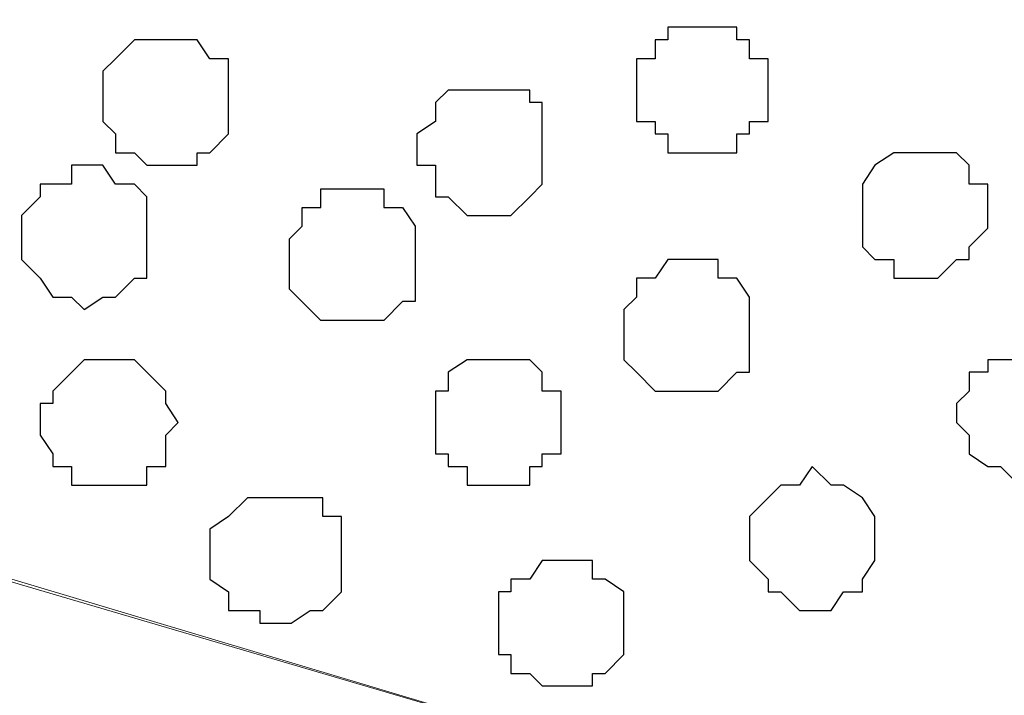
# Model space of a CAD drawing. Units: centimetres. Extents: x -8.5 to 8.6, y -8.1 to 13.4.
# Drawn here: x -0.5 to -0.2, y 3.5 to 3.8 of the extents above; entities that cross this region are included whole.
import ezdxf

# ---------------------------------------------------------------- set-up
doc = ezdxf.new("R2010")
doc.units = ezdxf.units.CM
doc.header["$MEASUREMENT"] = 0
doc.layers.add('Layer 1', color=7, linetype='Continuous')

msp = doc.modelspace()

# ---------------------------------------------------------------- linework, layer by layer
at = {"layer": 'Layer 1', "lineweight": 9}
for points in [[(-0.21449, 4.02943), (-0.21449, 4.02943), (-1.12042, 3.76273), (-1.12042, 3.76273), (-1.12042, 3.76273), (-1.12042, 3.76273), (-1.13524, 3.75638), (-1.13524, 3.75638), (-1.13524, 3.75638), (-1.13524, 3.75638), (-1.15217, 3.76273), (-1.15217, 3.76273), (-1.15217, 3.76273), (-1.15217, 3.76273), (-1.16699, 3.76696), (-1.16699, 3.76696), (-1.16699, 3.76696), (-1.16699, 3.76696), (-1.17969, 3.77331), (-1.17969, 3.77331), (-1.17969, 3.77331), (-1.17969, 3.77331), (-1.20509, 3.79871), (-1.20509, 3.79871), (-1.20509, 3.79871), (-1.20509, 3.79871), (-1.22626, 3.83681), (-1.22626, 3.83681), (-1.22626, 3.83681), (-1.22626, 3.83681), (-1.23684, 3.87914), (-1.23684, 3.87914), (-1.23684, 3.87914), (-1.23684, 3.87914), (-1.24742, 3.92783), (-1.24742, 3.92783), (-1.24742, 3.92783), (-1.24742, 3.92783), (-1.25801, 3.98074), (-1.25801, 3.98074), (-1.25801, 3.98074), (-1.25801, 3.98074), (-1.25801, 4.08658), (-1.25801, 4.08658), (-1.25801, 4.08658), (-1.25801, 4.08658), (-1.24742, 4.14161), (-1.24742, 4.14161), (-1.24742, 4.14161), (-1.24742, 4.14161), (-1.23684, 4.18818), (-1.23684, 4.18818), (-1.23684, 4.18818), (-1.23684, 4.18818), (-1.22626, 4.23051), (-1.22626, 4.23051), (-1.22626, 4.23051), (-1.22626, 4.23051), (-1.20509, 4.26226), (-1.20509, 4.26226), (-1.20509, 4.26226), (-1.20509, 4.26226), (-1.17969, 4.28978), (-1.17969, 4.28978), (-1.17969, 4.28978), (-1.17969, 4.28978), (-1.16699, 4.29613), (-1.16699, 4.29613), (-1.16699, 4.29613), (-1.16699, 4.29613), (-1.15217, 4.30036), (-1.15217, 4.30036), (-1.15217, 4.30036), (-1.15217, 4.30036), (-1.12042, 4.30036), (-1.12042, 4.30036), (-1.12042, 4.30036), (-1.12042, 4.30036), (-0.21449, 4.02943), (-0.21449, 4.02943)], [(-1.13101, 3.75638), (-1.13101, 3.75638), (-0.22507, 3.48968), (-0.22507, 3.48968), (-0.22507, 3.48968), (-0.22507, 3.48968), (-0.20814, 3.48544), (-0.20814, 3.48544), (-0.20814, 3.48544), (-0.20814, 3.48544), (-0.19332, 3.48968), (-0.19332, 3.48968), (-0.19332, 3.48968), (-0.19332, 3.48968), (-0.17639, 3.49603), (-0.17639, 3.49603), (-0.17639, 3.49603), (-0.17639, 3.49603), (-0.16581, 3.50026), (-0.16581, 3.50026), (-0.16581, 3.50026), (-0.16581, 3.50026), (-0.14041, 3.52778), (-0.14041, 3.52778), (-0.14041, 3.52778), (-0.14041, 3.52778), (-0.12347, 3.55953), (-0.12347, 3.55953), (-0.12347, 3.55953), (-0.12347, 3.55953), (-0.10654, 3.60186), (-0.10654, 3.60186), (-0.10654, 3.60186), (-0.10654, 3.60186), (-0.09596, 3.65054), (-0.09596, 3.65054), (-0.09596, 3.65054), (-0.09596, 3.65054), (-0.08537, 3.70346), (-0.08537, 3.70346), (-0.08537, 3.70346), (-0.08537, 3.70346), (-0.08537, 3.80929), (-0.08537, 3.80929), (-0.08537, 3.80929), (-0.08537, 3.80929), (-0.09596, 3.86433), (-0.09596, 3.86433), (-0.09596, 3.86433), (-0.09596, 3.86433), (-0.10654, 3.91089), (-0.10654, 3.91089), (-0.10654, 3.91089), (-0.10654, 3.91089), (-0.12347, 3.95323), (-0.12347, 3.95323), (-0.12347, 3.95323), (-0.12347, 3.95323), (-0.14041, 3.98709), (-0.14041, 3.98709), (-0.14041, 3.98709), (-0.14041, 3.98709), (-0.16581, 4.01249), (-0.16581, 4.01249), (-0.16581, 4.01249), (-0.16581, 4.01249), (-0.17639, 4.01884), (-0.17639, 4.01884), (-0.17639, 4.01884), (-0.17639, 4.01884), (-0.19332, 4.02308), (-0.19332, 4.02308), (-0.19332, 4.02308), (-0.19332, 4.02308), (-0.22507, 4.02308), (-0.22507, 4.02308), (-0.22507, 4.02308), (-0.22507, 4.02308), (-1.13101, 3.75638), (-1.13101, 3.75638)], [(-0.17639, 3.47486), (-0.17639, 3.47486), (-1.08232, 3.20816), (-1.08232, 3.20816), (-1.08232, 3.20816), (-1.08232, 3.20816), (-1.09926, 3.20181), (-1.09926, 3.20181), (-1.09926, 3.20181), (-1.09926, 3.20181), (-1.11407, 3.20816), (-1.11407, 3.20816), (-1.11407, 3.20816), (-1.11407, 3.20816), (-1.13101, 3.21239), (-1.13101, 3.21239), (-1.13101, 3.21239), (-1.13101, 3.21239), (-1.14582, 3.21874), (-1.14582, 3.21874), (-1.14582, 3.21874), (-1.14582, 3.21874), (-1.16699, 3.24626), (-1.16699, 3.24626), (-1.16699, 3.24626), (-1.16699, 3.24626), (-1.19027, 3.27801), (-1.19027, 3.27801), (-1.19027, 3.27801), (-1.19027, 3.27801), (-1.20509, 3.32034), (-1.20509, 3.32034), (-1.20509, 3.32034), (-1.20509, 3.32034), (-1.21567, 3.37326), (-1.21567, 3.37326), (-1.21567, 3.37326), (-1.21567, 3.37326), (-1.22202, 3.42194), (-1.22202, 3.42194), (-1.22202, 3.42194), (-1.22202, 3.42194), (-1.22202, 3.53413), (-1.22202, 3.53413), (-1.22202, 3.53413), (-1.22202, 3.53413), (-1.21567, 3.58704), (-1.21567, 3.58704), (-1.21567, 3.58704), (-1.21567, 3.58704), (-1.20509, 3.63361), (-1.20509, 3.63361), (-1.20509, 3.63361), (-1.20509, 3.63361), (-1.19027, 3.67806), (-1.19027, 3.67806), (-1.19027, 3.67806), (-1.19027, 3.67806), (-1.16699, 3.70981), (-1.16699, 3.70981), (-1.16699, 3.70981), (-1.16699, 3.70981), (-1.14582, 3.73521), (-1.14582, 3.73521), (-1.14582, 3.73521), (-1.14582, 3.73521), (-1.13101, 3.74156), (-1.13101, 3.74156), (-1.13101, 3.74156), (-1.13101, 3.74156), (-1.11407, 3.74579), (-1.11407, 3.74579), (-1.11407, 3.74579), (-1.11407, 3.74579), (-1.08232, 3.74579), (-1.08232, 3.74579), (-1.08232, 3.74579), (-1.08232, 3.74579), (-0.17639, 3.47486), (-0.17639, 3.47486)]]:
    msp.add_open_spline(points, degree=3, knots=[0, 0, 0, 0, 0.05, 0.05, 0.05, 0.05, 0.1, 0.1, 0.1, 0.1, 0.15, 0.15, 0.15, 0.15, 0.2, 0.2, 0.2, 0.2, 0.25, 0.25, 0.25, 0.25, 0.3, 0.3, 0.3, 0.3, 0.35, 0.35, 0.35, 0.35, 0.4, 0.4, 0.4, 0.4, 0.45, 0.45, 0.45, 0.45, 0.5, 0.5, 0.5, 0.5, 0.55, 0.55, 0.55, 0.55, 0.6, 0.6, 0.6, 0.6, 0.65, 0.65, 0.65, 0.65, 0.7, 0.7, 0.7, 0.7, 0.75, 0.75, 0.75, 0.75, 0.8, 0.8, 0.8, 0.8, 0.85, 0.85, 0.85, 0.85, 0.9, 0.9, 0.9, 0.9, 0.95, 0.95, 0.95, 0.95, 1, 1, 1, 1], dxfattribs=at)
at = {"layer": 'Layer 1', "color": 253}
for points, knots in [([(-0.23989, 3.73521), (-0.23989, 3.73521), (-0.23989, 3.72463), (-0.23989, 3.72463), (-0.23989, 3.72463), (-0.23989, 3.72463), (-0.24624, 3.72463), (-0.24624, 3.72463), (-0.24624, 3.72463), (-0.24624, 3.72463), (-0.24624, 3.72039), (-0.24624, 3.72039), (-0.24624, 3.72039), (-0.24624, 3.72039), (-0.25047, 3.72039), (-0.25047, 3.72039), (-0.25047, 3.72039), (-0.25047, 3.72039), (-0.25047, 3.71404), (-0.25047, 3.71404), (-0.25047, 3.71404), (-0.25047, 3.71404), (-0.27376, 3.71404), (-0.27376, 3.71404), (-0.27376, 3.71404), (-0.27376, 3.71404), (-0.27376, 3.72039), (-0.27376, 3.72039), (-0.27376, 3.72039), (-0.27376, 3.72039), (-0.27799, 3.72039), (-0.27799, 3.72039), (-0.27799, 3.72039), (-0.27799, 3.72039), (-0.27799, 3.72463), (-0.27799, 3.72463), (-0.27799, 3.72463), (-0.27799, 3.72463), (-0.28434, 3.72463), (-0.28434, 3.72463), (-0.28434, 3.72463), (-0.28434, 3.72463), (-0.28434, 3.74579), (-0.28434, 3.74579), (-0.28434, 3.74579), (-0.28434, 3.74579), (-0.27799, 3.74579), (-0.27799, 3.74579), (-0.27799, 3.74579), (-0.27799, 3.74579), (-0.27799, 3.75214), (-0.27799, 3.75214), (-0.27799, 3.75214), (-0.27799, 3.75214), (-0.27376, 3.75214), (-0.27376, 3.75214), (-0.27376, 3.75214), (-0.27376, 3.75214), (-0.27376, 3.75638), (-0.27376, 3.75638), (-0.27376, 3.75638), (-0.27376, 3.75638), (-0.25047, 3.75638), (-0.25047, 3.75638), (-0.25047, 3.75638), (-0.25047, 3.75638), (-0.25047, 3.75214), (-0.25047, 3.75214), (-0.25047, 3.75214), (-0.25047, 3.75214), (-0.24624, 3.75214), (-0.24624, 3.75214), (-0.24624, 3.75214), (-0.24624, 3.75214), (-0.24624, 3.74579), (-0.24624, 3.74579), (-0.24624, 3.74579), (-0.24624, 3.74579), (-0.23989, 3.74579), (-0.23989, 3.74579), (-0.23989, 3.74579), (-0.23989, 3.74579), (-0.23989, 3.73521), (-0.23989, 3.73521)], [0, 0, 0, 0, 0.047619, 0.047619, 0.047619, 0.047619, 0.095238, 0.095238, 0.095238, 0.095238, 0.142857, 0.142857, 0.142857, 0.142857, 0.190476, 0.190476, 0.190476, 0.190476, 0.238095, 0.238095, 0.238095, 0.238095, 0.285714, 0.285714, 0.285714, 0.285714, 0.333333, 0.333333, 0.333333, 0.333333, 0.380952, 0.380952, 0.380952, 0.380952, 0.428571, 0.428571, 0.428571, 0.428571, 0.47619, 0.47619, 0.47619, 0.47619, 0.52381, 0.52381, 0.52381, 0.52381, 0.571429, 0.571429, 0.571429, 0.571429, 0.619048, 0.619048, 0.619048, 0.619048, 0.666667, 0.666667, 0.666667, 0.666667, 0.714286, 0.714286, 0.714286, 0.714286, 0.761905, 0.761905, 0.761905, 0.761905, 0.809524, 0.809524, 0.809524, 0.809524, 0.857143, 0.857143, 0.857143, 0.857143, 0.904762, 0.904762, 0.904762, 0.904762, 0.952381, 0.952381, 0.952381, 0.952381, 1, 1, 1, 1]), ([(-0.42192, 3.73098), (-0.42192, 3.73098), (-0.42192, 3.72039), (-0.42192, 3.72039), (-0.42192, 3.72039), (-0.42192, 3.72039), (-0.42827, 3.71404), (-0.42827, 3.71404), (-0.42827, 3.71404), (-0.42827, 3.71404), (-0.43251, 3.71404), (-0.43251, 3.71404), (-0.43251, 3.71404), (-0.43251, 3.71404), (-0.43251, 3.70981), (-0.43251, 3.70981), (-0.43251, 3.70981), (-0.43251, 3.70981), (-0.44944, 3.70981), (-0.44944, 3.70981), (-0.44944, 3.70981), (-0.44944, 3.70981), (-0.45367, 3.71404), (-0.45367, 3.71404), (-0.45367, 3.71404), (-0.45367, 3.71404), (-0.46002, 3.71404), (-0.46002, 3.71404), (-0.46002, 3.71404), (-0.46002, 3.71404), (-0.46002, 3.72039), (-0.46002, 3.72039), (-0.46002, 3.72039), (-0.46002, 3.72039), (-0.46426, 3.72463), (-0.46426, 3.72463), (-0.46426, 3.72463), (-0.46426, 3.72463), (-0.46426, 3.74156), (-0.46426, 3.74156), (-0.46426, 3.74156), (-0.46426, 3.74156), (-0.46002, 3.74579), (-0.46002, 3.74579), (-0.46002, 3.74579), (-0.46002, 3.74579), (-0.45367, 3.75214), (-0.45367, 3.75214), (-0.45367, 3.75214), (-0.45367, 3.75214), (-0.43251, 3.75214), (-0.43251, 3.75214), (-0.43251, 3.75214), (-0.43251, 3.75214), (-0.42827, 3.74579), (-0.42827, 3.74579), (-0.42827, 3.74579), (-0.42827, 3.74579), (-0.42192, 3.74579), (-0.42192, 3.74579), (-0.42192, 3.74579), (-0.42192, 3.74579), (-0.42192, 3.73098), (-0.42192, 3.73098)], [0, 0, 0, 0, 0.0625, 0.0625, 0.0625, 0.0625, 0.125, 0.125, 0.125, 0.125, 0.1875, 0.1875, 0.1875, 0.1875, 0.25, 0.25, 0.25, 0.25, 0.3125, 0.3125, 0.3125, 0.3125, 0.375, 0.375, 0.375, 0.375, 0.4375, 0.4375, 0.4375, 0.4375, 0.5, 0.5, 0.5, 0.5, 0.5625, 0.5625, 0.5625, 0.5625, 0.625, 0.625, 0.625, 0.625, 0.6875, 0.6875, 0.6875, 0.6875, 0.75, 0.75, 0.75, 0.75, 0.8125, 0.8125, 0.8125, 0.8125, 0.875, 0.875, 0.875, 0.875, 0.9375, 0.9375, 0.9375, 0.9375, 1, 1, 1, 1]), ([(-0.31609, 3.71404), (-0.31609, 3.71404), (-0.31609, 3.70346), (-0.31609, 3.70346), (-0.31609, 3.70346), (-0.31609, 3.70346), (-0.32032, 3.69923), (-0.32032, 3.69923), (-0.32032, 3.69923), (-0.32032, 3.69923), (-0.32667, 3.69288), (-0.32667, 3.69288), (-0.32667, 3.69288), (-0.32667, 3.69288), (-0.34149, 3.69288), (-0.34149, 3.69288), (-0.34149, 3.69288), (-0.34149, 3.69288), (-0.34784, 3.69923), (-0.34784, 3.69923), (-0.34784, 3.69923), (-0.34784, 3.69923), (-0.35207, 3.69923), (-0.35207, 3.69923), (-0.35207, 3.69923), (-0.35207, 3.69923), (-0.35207, 3.70981), (-0.35207, 3.70981), (-0.35207, 3.70981), (-0.35207, 3.70981), (-0.35842, 3.70981), (-0.35842, 3.70981), (-0.35842, 3.70981), (-0.35842, 3.70981), (-0.35842, 3.72039), (-0.35842, 3.72039), (-0.35842, 3.72039), (-0.35842, 3.72039), (-0.35207, 3.72463), (-0.35207, 3.72463), (-0.35207, 3.72463), (-0.35207, 3.72463), (-0.35207, 3.73098), (-0.35207, 3.73098), (-0.35207, 3.73098), (-0.35207, 3.73098), (-0.34784, 3.73521), (-0.34784, 3.73521), (-0.34784, 3.73521), (-0.34784, 3.73521), (-0.32032, 3.73521), (-0.32032, 3.73521), (-0.32032, 3.73521), (-0.32032, 3.73521), (-0.32032, 3.73098), (-0.32032, 3.73098), (-0.32032, 3.73098), (-0.32032, 3.73098), (-0.31609, 3.73098), (-0.31609, 3.73098), (-0.31609, 3.73098), (-0.31609, 3.73098), (-0.31609, 3.71404), (-0.31609, 3.71404)], [0, 0, 0, 0, 0.0625, 0.0625, 0.0625, 0.0625, 0.125, 0.125, 0.125, 0.125, 0.1875, 0.1875, 0.1875, 0.1875, 0.25, 0.25, 0.25, 0.25, 0.3125, 0.3125, 0.3125, 0.3125, 0.375, 0.375, 0.375, 0.375, 0.4375, 0.4375, 0.4375, 0.4375, 0.5, 0.5, 0.5, 0.5, 0.5625, 0.5625, 0.5625, 0.5625, 0.625, 0.625, 0.625, 0.625, 0.6875, 0.6875, 0.6875, 0.6875, 0.75, 0.75, 0.75, 0.75, 0.8125, 0.8125, 0.8125, 0.8125, 0.875, 0.875, 0.875, 0.875, 0.9375, 0.9375, 0.9375, 0.9375, 1, 1, 1, 1]), ([(-0.16581, 3.69288), (-0.16581, 3.69288), (-0.16581, 3.68864), (-0.16581, 3.68864), (-0.16581, 3.68864), (-0.16581, 3.68864), (-0.17216, 3.68229), (-0.17216, 3.68229), (-0.17216, 3.68229), (-0.17216, 3.68229), (-0.17216, 3.67806), (-0.17216, 3.67806), (-0.17216, 3.67806), (-0.17216, 3.67806), (-0.17639, 3.67806), (-0.17639, 3.67806), (-0.17639, 3.67806), (-0.17639, 3.67806), (-0.18274, 3.67171), (-0.18274, 3.67171), (-0.18274, 3.67171), (-0.18274, 3.67171), (-0.19756, 3.67171), (-0.19756, 3.67171), (-0.19756, 3.67171), (-0.19756, 3.67171), (-0.19756, 3.67806), (-0.19756, 3.67806), (-0.19756, 3.67806), (-0.19756, 3.67806), (-0.20391, 3.67806), (-0.20391, 3.67806), (-0.20391, 3.67806), (-0.20391, 3.67806), (-0.20814, 3.68229), (-0.20814, 3.68229), (-0.20814, 3.68229), (-0.20814, 3.68229), (-0.20814, 3.70346), (-0.20814, 3.70346), (-0.20814, 3.70346), (-0.20814, 3.70346), (-0.20391, 3.70981), (-0.20391, 3.70981), (-0.20391, 3.70981), (-0.20391, 3.70981), (-0.19756, 3.71404), (-0.19756, 3.71404), (-0.19756, 3.71404), (-0.19756, 3.71404), (-0.17639, 3.71404), (-0.17639, 3.71404), (-0.17639, 3.71404), (-0.17639, 3.71404), (-0.17216, 3.70981), (-0.17216, 3.70981), (-0.17216, 3.70981), (-0.17216, 3.70981), (-0.17216, 3.70346), (-0.17216, 3.70346), (-0.17216, 3.70346), (-0.17216, 3.70346), (-0.16581, 3.70346), (-0.16581, 3.70346), (-0.16581, 3.70346), (-0.16581, 3.70346), (-0.16581, 3.69288), (-0.16581, 3.69288)], [0, 0, 0, 0, 0.058824, 0.058824, 0.058824, 0.058824, 0.117647, 0.117647, 0.117647, 0.117647, 0.176471, 0.176471, 0.176471, 0.176471, 0.235294, 0.235294, 0.235294, 0.235294, 0.294118, 0.294118, 0.294118, 0.294118, 0.352941, 0.352941, 0.352941, 0.352941, 0.411765, 0.411765, 0.411765, 0.411765, 0.470588, 0.470588, 0.470588, 0.470588, 0.529412, 0.529412, 0.529412, 0.529412, 0.588235, 0.588235, 0.588235, 0.588235, 0.647059, 0.647059, 0.647059, 0.647059, 0.705882, 0.705882, 0.705882, 0.705882, 0.764706, 0.764706, 0.764706, 0.764706, 0.823529, 0.823529, 0.823529, 0.823529, 0.882353, 0.882353, 0.882353, 0.882353, 0.941176, 0.941176, 0.941176, 0.941176, 1, 1, 1, 1]), ([(-0.43886, 3.62303), (-0.43886, 3.62303), (-0.44309, 3.61879), (-0.44309, 3.61879), (-0.44309, 3.61879), (-0.44309, 3.61879), (-0.44309, 3.60821), (-0.44309, 3.60821), (-0.44309, 3.60821), (-0.44309, 3.60821), (-0.44944, 3.60821), (-0.44944, 3.60821), (-0.44944, 3.60821), (-0.44944, 3.60821), (-0.44944, 3.60186), (-0.44944, 3.60186), (-0.44944, 3.60186), (-0.44944, 3.60186), (-0.47484, 3.60186), (-0.47484, 3.60186), (-0.47484, 3.60186), (-0.47484, 3.60186), (-0.47484, 3.60821), (-0.47484, 3.60821), (-0.47484, 3.60821), (-0.47484, 3.60821), (-0.48119, 3.60821), (-0.48119, 3.60821), (-0.48119, 3.60821), (-0.48119, 3.60821), (-0.48119, 3.61244), (-0.48119, 3.61244), (-0.48119, 3.61244), (-0.48119, 3.61244), (-0.48542, 3.61879), (-0.48542, 3.61879), (-0.48542, 3.61879), (-0.48542, 3.61879), (-0.48542, 3.62938), (-0.48542, 3.62938), (-0.48542, 3.62938), (-0.48542, 3.62938), (-0.48119, 3.62938), (-0.48119, 3.62938), (-0.48119, 3.62938), (-0.48119, 3.62938), (-0.48119, 3.63361), (-0.48119, 3.63361), (-0.48119, 3.63361), (-0.48119, 3.63361), (-0.47061, 3.64419), (-0.47061, 3.64419), (-0.47061, 3.64419), (-0.47061, 3.64419), (-0.45367, 3.64419), (-0.45367, 3.64419), (-0.45367, 3.64419), (-0.45367, 3.64419), (-0.44309, 3.63361), (-0.44309, 3.63361), (-0.44309, 3.63361), (-0.44309, 3.63361), (-0.44309, 3.62938), (-0.44309, 3.62938), (-0.44309, 3.62938), (-0.44309, 3.62938), (-0.43886, 3.62303), (-0.43886, 3.62303)], [0, 0, 0, 0, 0.058824, 0.058824, 0.058824, 0.058824, 0.117647, 0.117647, 0.117647, 0.117647, 0.176471, 0.176471, 0.176471, 0.176471, 0.235294, 0.235294, 0.235294, 0.235294, 0.294118, 0.294118, 0.294118, 0.294118, 0.352941, 0.352941, 0.352941, 0.352941, 0.411765, 0.411765, 0.411765, 0.411765, 0.470588, 0.470588, 0.470588, 0.470588, 0.529412, 0.529412, 0.529412, 0.529412, 0.588235, 0.588235, 0.588235, 0.588235, 0.647059, 0.647059, 0.647059, 0.647059, 0.705882, 0.705882, 0.705882, 0.705882, 0.764706, 0.764706, 0.764706, 0.764706, 0.823529, 0.823529, 0.823529, 0.823529, 0.882353, 0.882353, 0.882353, 0.882353, 0.941176, 0.941176, 0.941176, 0.941176, 1, 1, 1, 1]), ([(-0.30974, 3.62303), (-0.30974, 3.62303), (-0.30974, 3.61244), (-0.30974, 3.61244), (-0.30974, 3.61244), (-0.30974, 3.61244), (-0.31609, 3.61244), (-0.31609, 3.61244), (-0.31609, 3.61244), (-0.31609, 3.61244), (-0.31609, 3.60821), (-0.31609, 3.60821), (-0.31609, 3.60821), (-0.31609, 3.60821), (-0.32032, 3.60821), (-0.32032, 3.60821), (-0.32032, 3.60821), (-0.32032, 3.60821), (-0.32032, 3.60186), (-0.32032, 3.60186), (-0.32032, 3.60186), (-0.32032, 3.60186), (-0.34149, 3.60186), (-0.34149, 3.60186), (-0.34149, 3.60186), (-0.34149, 3.60186), (-0.34149, 3.60821), (-0.34149, 3.60821), (-0.34149, 3.60821), (-0.34149, 3.60821), (-0.34784, 3.60821), (-0.34784, 3.60821), (-0.34784, 3.60821), (-0.34784, 3.60821), (-0.34784, 3.61244), (-0.34784, 3.61244), (-0.34784, 3.61244), (-0.34784, 3.61244), (-0.35207, 3.61244), (-0.35207, 3.61244), (-0.35207, 3.61244), (-0.35207, 3.61244), (-0.35207, 3.63361), (-0.35207, 3.63361), (-0.35207, 3.63361), (-0.35207, 3.63361), (-0.34784, 3.63361), (-0.34784, 3.63361), (-0.34784, 3.63361), (-0.34784, 3.63361), (-0.34784, 3.63996), (-0.34784, 3.63996), (-0.34784, 3.63996), (-0.34784, 3.63996), (-0.34149, 3.64419), (-0.34149, 3.64419), (-0.34149, 3.64419), (-0.34149, 3.64419), (-0.32032, 3.64419), (-0.32032, 3.64419), (-0.32032, 3.64419), (-0.32032, 3.64419), (-0.31609, 3.63996), (-0.31609, 3.63996), (-0.31609, 3.63996), (-0.31609, 3.63996), (-0.31609, 3.63361), (-0.31609, 3.63361), (-0.31609, 3.63361), (-0.31609, 3.63361), (-0.30974, 3.63361), (-0.30974, 3.63361), (-0.30974, 3.63361), (-0.30974, 3.63361), (-0.30974, 3.62303), (-0.30974, 3.62303)], [0, 0, 0, 0, 0.052632, 0.052632, 0.052632, 0.052632, 0.105263, 0.105263, 0.105263, 0.105263, 0.157895, 0.157895, 0.157895, 0.157895, 0.210526, 0.210526, 0.210526, 0.210526, 0.263158, 0.263158, 0.263158, 0.263158, 0.315789, 0.315789, 0.315789, 0.315789, 0.368421, 0.368421, 0.368421, 0.368421, 0.421053, 0.421053, 0.421053, 0.421053, 0.473684, 0.473684, 0.473684, 0.473684, 0.526316, 0.526316, 0.526316, 0.526316, 0.578947, 0.578947, 0.578947, 0.578947, 0.631579, 0.631579, 0.631579, 0.631579, 0.684211, 0.684211, 0.684211, 0.684211, 0.736842, 0.736842, 0.736842, 0.736842, 0.789474, 0.789474, 0.789474, 0.789474, 0.842105, 0.842105, 0.842105, 0.842105, 0.894737, 0.894737, 0.894737, 0.894737, 0.947368, 0.947368, 0.947368, 0.947368, 1, 1, 1, 1]), ([(-0.12982, 3.62303), (-0.12982, 3.62303), (-0.13406, 3.61879), (-0.13406, 3.61879), (-0.13406, 3.61879), (-0.13406, 3.61879), (-0.13406, 3.61244), (-0.13406, 3.61244), (-0.13406, 3.61244), (-0.13406, 3.61244), (-0.14041, 3.60821), (-0.14041, 3.60821), (-0.14041, 3.60821), (-0.14041, 3.60821), (-0.14464, 3.60821), (-0.14464, 3.60821), (-0.14464, 3.60821), (-0.14464, 3.60821), (-0.15099, 3.60186), (-0.15099, 3.60186), (-0.15099, 3.60186), (-0.15099, 3.60186), (-0.15522, 3.60186), (-0.15522, 3.60186), (-0.15522, 3.60186), (-0.15522, 3.60186), (-0.16157, 3.60821), (-0.16157, 3.60821), (-0.16157, 3.60821), (-0.16157, 3.60821), (-0.16581, 3.60821), (-0.16581, 3.60821), (-0.16581, 3.60821), (-0.16581, 3.60821), (-0.17216, 3.61244), (-0.17216, 3.61244), (-0.17216, 3.61244), (-0.17216, 3.61244), (-0.17216, 3.61879), (-0.17216, 3.61879), (-0.17216, 3.61879), (-0.17216, 3.61879), (-0.17639, 3.62303), (-0.17639, 3.62303), (-0.17639, 3.62303), (-0.17639, 3.62303), (-0.17639, 3.62938), (-0.17639, 3.62938), (-0.17639, 3.62938), (-0.17639, 3.62938), (-0.17216, 3.63361), (-0.17216, 3.63361), (-0.17216, 3.63361), (-0.17216, 3.63361), (-0.17216, 3.63996), (-0.17216, 3.63996), (-0.17216, 3.63996), (-0.17216, 3.63996), (-0.16581, 3.63996), (-0.16581, 3.63996), (-0.16581, 3.63996), (-0.16581, 3.63996), (-0.16581, 3.64419), (-0.16581, 3.64419), (-0.16581, 3.64419), (-0.16581, 3.64419), (-0.14041, 3.64419), (-0.14041, 3.64419), (-0.14041, 3.64419), (-0.14041, 3.64419), (-0.14041, 3.63996), (-0.14041, 3.63996), (-0.14041, 3.63996), (-0.14041, 3.63996), (-0.13406, 3.63996), (-0.13406, 3.63996), (-0.13406, 3.63996), (-0.13406, 3.63996), (-0.13406, 3.63361), (-0.13406, 3.63361), (-0.13406, 3.63361), (-0.13406, 3.63361), (-0.12982, 3.62938), (-0.12982, 3.62938), (-0.12982, 3.62938), (-0.12982, 3.62938), (-0.12982, 3.62303), (-0.12982, 3.62303)], [0, 0, 0, 0, 0.045455, 0.045455, 0.045455, 0.045455, 0.090909, 0.090909, 0.090909, 0.090909, 0.136364, 0.136364, 0.136364, 0.136364, 0.181818, 0.181818, 0.181818, 0.181818, 0.227273, 0.227273, 0.227273, 0.227273, 0.272727, 0.272727, 0.272727, 0.272727, 0.318182, 0.318182, 0.318182, 0.318182, 0.363636, 0.363636, 0.363636, 0.363636, 0.409091, 0.409091, 0.409091, 0.409091, 0.454545, 0.454545, 0.454545, 0.454545, 0.5, 0.5, 0.5, 0.5, 0.545455, 0.545455, 0.545455, 0.545455, 0.590909, 0.590909, 0.590909, 0.590909, 0.636364, 0.636364, 0.636364, 0.636364, 0.681818, 0.681818, 0.681818, 0.681818, 0.727273, 0.727273, 0.727273, 0.727273, 0.772727, 0.772727, 0.772727, 0.772727, 0.818182, 0.818182, 0.818182, 0.818182, 0.863636, 0.863636, 0.863636, 0.863636, 0.909091, 0.909091, 0.909091, 0.909091, 0.954545, 0.954545, 0.954545, 0.954545, 1, 1, 1, 1]), ([(-0.38382, 3.57646), (-0.38382, 3.57646), (-0.38382, 3.56588), (-0.38382, 3.56588), (-0.38382, 3.56588), (-0.38382, 3.56588), (-0.39017, 3.55953), (-0.39017, 3.55953), (-0.39017, 3.55953), (-0.39017, 3.55953), (-0.39441, 3.55953), (-0.39441, 3.55953), (-0.39441, 3.55953), (-0.39441, 3.55953), (-0.40076, 3.55529), (-0.40076, 3.55529), (-0.40076, 3.55529), (-0.40076, 3.55529), (-0.41134, 3.55529), (-0.41134, 3.55529), (-0.41134, 3.55529), (-0.41134, 3.55529), (-0.41134, 3.55953), (-0.41134, 3.55953), (-0.41134, 3.55953), (-0.41134, 3.55953), (-0.42192, 3.55953), (-0.42192, 3.55953), (-0.42192, 3.55953), (-0.42192, 3.55953), (-0.42192, 3.56588), (-0.42192, 3.56588), (-0.42192, 3.56588), (-0.42192, 3.56588), (-0.42827, 3.57011), (-0.42827, 3.57011), (-0.42827, 3.57011), (-0.42827, 3.57011), (-0.42827, 3.58704), (-0.42827, 3.58704), (-0.42827, 3.58704), (-0.42827, 3.58704), (-0.42192, 3.59128), (-0.42192, 3.59128), (-0.42192, 3.59128), (-0.42192, 3.59128), (-0.41557, 3.59763), (-0.41557, 3.59763), (-0.41557, 3.59763), (-0.41557, 3.59763), (-0.39017, 3.59763), (-0.39017, 3.59763), (-0.39017, 3.59763), (-0.39017, 3.59763), (-0.39017, 3.59128), (-0.39017, 3.59128), (-0.39017, 3.59128), (-0.39017, 3.59128), (-0.38382, 3.59128), (-0.38382, 3.59128), (-0.38382, 3.59128), (-0.38382, 3.59128), (-0.38382, 3.57646), (-0.38382, 3.57646)], [0, 0, 0, 0, 0.0625, 0.0625, 0.0625, 0.0625, 0.125, 0.125, 0.125, 0.125, 0.1875, 0.1875, 0.1875, 0.1875, 0.25, 0.25, 0.25, 0.25, 0.3125, 0.3125, 0.3125, 0.3125, 0.375, 0.375, 0.375, 0.375, 0.4375, 0.4375, 0.4375, 0.4375, 0.5, 0.5, 0.5, 0.5, 0.5625, 0.5625, 0.5625, 0.5625, 0.625, 0.625, 0.625, 0.625, 0.6875, 0.6875, 0.6875, 0.6875, 0.75, 0.75, 0.75, 0.75, 0.8125, 0.8125, 0.8125, 0.8125, 0.875, 0.875, 0.875, 0.875, 0.9375, 0.9375, 0.9375, 0.9375, 1, 1, 1, 1]), ([(-0.28857, 3.55529), (-0.28857, 3.55529), (-0.28857, 3.54471), (-0.28857, 3.54471), (-0.28857, 3.54471), (-0.28857, 3.54471), (-0.29492, 3.53836), (-0.29492, 3.53836), (-0.29492, 3.53836), (-0.29492, 3.53836), (-0.29916, 3.53836), (-0.29916, 3.53836), (-0.29916, 3.53836), (-0.29916, 3.53836), (-0.29916, 3.53413), (-0.29916, 3.53413), (-0.29916, 3.53413), (-0.29916, 3.53413), (-0.31609, 3.53413), (-0.31609, 3.53413), (-0.31609, 3.53413), (-0.31609, 3.53413), (-0.32032, 3.53836), (-0.32032, 3.53836), (-0.32032, 3.53836), (-0.32032, 3.53836), (-0.32667, 3.53836), (-0.32667, 3.53836), (-0.32667, 3.53836), (-0.32667, 3.53836), (-0.32667, 3.54471), (-0.32667, 3.54471), (-0.32667, 3.54471), (-0.32667, 3.54471), (-0.33091, 3.54471), (-0.33091, 3.54471), (-0.33091, 3.54471), (-0.33091, 3.54471), (-0.33091, 3.56588), (-0.33091, 3.56588), (-0.33091, 3.56588), (-0.33091, 3.56588), (-0.32667, 3.56588), (-0.32667, 3.56588), (-0.32667, 3.56588), (-0.32667, 3.56588), (-0.32667, 3.57011), (-0.32667, 3.57011), (-0.32667, 3.57011), (-0.32667, 3.57011), (-0.32032, 3.57011), (-0.32032, 3.57011), (-0.32032, 3.57011), (-0.32032, 3.57011), (-0.31609, 3.57646), (-0.31609, 3.57646), (-0.31609, 3.57646), (-0.31609, 3.57646), (-0.29916, 3.57646), (-0.29916, 3.57646), (-0.29916, 3.57646), (-0.29916, 3.57646), (-0.29916, 3.57011), (-0.29916, 3.57011), (-0.29916, 3.57011), (-0.29916, 3.57011), (-0.29492, 3.57011), (-0.29492, 3.57011), (-0.29492, 3.57011), (-0.29492, 3.57011), (-0.28857, 3.56588), (-0.28857, 3.56588), (-0.28857, 3.56588), (-0.28857, 3.56588), (-0.28857, 3.55529), (-0.28857, 3.55529)], [0, 0, 0, 0, 0.052632, 0.052632, 0.052632, 0.052632, 0.105263, 0.105263, 0.105263, 0.105263, 0.157895, 0.157895, 0.157895, 0.157895, 0.210526, 0.210526, 0.210526, 0.210526, 0.263158, 0.263158, 0.263158, 0.263158, 0.315789, 0.315789, 0.315789, 0.315789, 0.368421, 0.368421, 0.368421, 0.368421, 0.421053, 0.421053, 0.421053, 0.421053, 0.473684, 0.473684, 0.473684, 0.473684, 0.526316, 0.526316, 0.526316, 0.526316, 0.578947, 0.578947, 0.578947, 0.578947, 0.631579, 0.631579, 0.631579, 0.631579, 0.684211, 0.684211, 0.684211, 0.684211, 0.736842, 0.736842, 0.736842, 0.736842, 0.789474, 0.789474, 0.789474, 0.789474, 0.842105, 0.842105, 0.842105, 0.842105, 0.894737, 0.894737, 0.894737, 0.894737, 0.947368, 0.947368, 0.947368, 0.947368, 1, 1, 1, 1])]:
    msp.add_open_spline(points, degree=3, knots=knots, dxfattribs=at)
at = {"layer": 'Layer 1', "color": 8}
for points, knots in [([(-0.44944, 3.68864), (-0.44944, 3.68864), (-0.44944, 3.67171), (-0.44944, 3.67171), (-0.44944, 3.67171), (-0.44944, 3.67171), (-0.45367, 3.67171), (-0.45367, 3.67171), (-0.45367, 3.67171), (-0.45367, 3.67171), (-0.46002, 3.66536), (-0.46002, 3.66536), (-0.46002, 3.66536), (-0.46002, 3.66536), (-0.46426, 3.66536), (-0.46426, 3.66536), (-0.46426, 3.66536), (-0.46426, 3.66536), (-0.47061, 3.66113), (-0.47061, 3.66113), (-0.47061, 3.66113), (-0.47061, 3.66113), (-0.47484, 3.66536), (-0.47484, 3.66536), (-0.47484, 3.66536), (-0.47484, 3.66536), (-0.48119, 3.66536), (-0.48119, 3.66536), (-0.48119, 3.66536), (-0.48119, 3.66536), (-0.48542, 3.67171), (-0.48542, 3.67171), (-0.48542, 3.67171), (-0.48542, 3.67171), (-0.49177, 3.67806), (-0.49177, 3.67806), (-0.49177, 3.67806), (-0.49177, 3.67806), (-0.49177, 3.69288), (-0.49177, 3.69288), (-0.49177, 3.69288), (-0.49177, 3.69288), (-0.48542, 3.69923), (-0.48542, 3.69923), (-0.48542, 3.69923), (-0.48542, 3.69923), (-0.48542, 3.70346), (-0.48542, 3.70346), (-0.48542, 3.70346), (-0.48542, 3.70346), (-0.47484, 3.70346), (-0.47484, 3.70346), (-0.47484, 3.70346), (-0.47484, 3.70346), (-0.47484, 3.70981), (-0.47484, 3.70981), (-0.47484, 3.70981), (-0.47484, 3.70981), (-0.46426, 3.70981), (-0.46426, 3.70981), (-0.46426, 3.70981), (-0.46426, 3.70981), (-0.46002, 3.70346), (-0.46002, 3.70346), (-0.46002, 3.70346), (-0.46002, 3.70346), (-0.45367, 3.70346), (-0.45367, 3.70346), (-0.45367, 3.70346), (-0.45367, 3.70346), (-0.44944, 3.69923), (-0.44944, 3.69923), (-0.44944, 3.69923), (-0.44944, 3.69923), (-0.44944, 3.68864), (-0.44944, 3.68864)], [0, 0, 0, 0, 0.052632, 0.052632, 0.052632, 0.052632, 0.105263, 0.105263, 0.105263, 0.105263, 0.157895, 0.157895, 0.157895, 0.157895, 0.210526, 0.210526, 0.210526, 0.210526, 0.263158, 0.263158, 0.263158, 0.263158, 0.315789, 0.315789, 0.315789, 0.315789, 0.368421, 0.368421, 0.368421, 0.368421, 0.421053, 0.421053, 0.421053, 0.421053, 0.473684, 0.473684, 0.473684, 0.473684, 0.526316, 0.526316, 0.526316, 0.526316, 0.578947, 0.578947, 0.578947, 0.578947, 0.631579, 0.631579, 0.631579, 0.631579, 0.684211, 0.684211, 0.684211, 0.684211, 0.736842, 0.736842, 0.736842, 0.736842, 0.789474, 0.789474, 0.789474, 0.789474, 0.842105, 0.842105, 0.842105, 0.842105, 0.894737, 0.894737, 0.894737, 0.894737, 0.947368, 0.947368, 0.947368, 0.947368, 1, 1, 1, 1]), ([(-0.40133, 3.67864), (-0.40133, 3.67864), (-0.40133, 3.66805), (-0.40133, 3.66805), (-0.40133, 3.66805), (-0.40133, 3.66805), (-0.39075, 3.65747), (-0.39075, 3.65747), (-0.39075, 3.65747), (-0.39075, 3.65747), (-0.36958, 3.65747), (-0.36958, 3.65747), (-0.36958, 3.65747), (-0.36958, 3.65747), (-0.36323, 3.66382), (-0.36323, 3.66382), (-0.36323, 3.66382), (-0.36323, 3.66382), (-0.359, 3.66382), (-0.359, 3.66382), (-0.359, 3.66382), (-0.359, 3.66382), (-0.359, 3.68922), (-0.359, 3.68922), (-0.359, 3.68922), (-0.359, 3.68922), (-0.36323, 3.69557), (-0.36323, 3.69557), (-0.36323, 3.69557), (-0.36323, 3.69557), (-0.36958, 3.69557), (-0.36958, 3.69557), (-0.36958, 3.69557), (-0.36958, 3.69557), (-0.36958, 3.70192), (-0.36958, 3.70192), (-0.36958, 3.70192), (-0.36958, 3.70192), (-0.39075, 3.70192), (-0.39075, 3.70192), (-0.39075, 3.70192), (-0.39075, 3.70192), (-0.39075, 3.69557), (-0.39075, 3.69557), (-0.39075, 3.69557), (-0.39075, 3.69557), (-0.3971, 3.69557), (-0.3971, 3.69557), (-0.3971, 3.69557), (-0.3971, 3.69557), (-0.3971, 3.68922), (-0.3971, 3.68922), (-0.3971, 3.68922), (-0.3971, 3.68922), (-0.40133, 3.68499), (-0.40133, 3.68499), (-0.40133, 3.68499), (-0.40133, 3.68499), (-0.40133, 3.67864), (-0.40133, 3.67864)], [0, 0, 0, 0, 0.066667, 0.066667, 0.066667, 0.066667, 0.133333, 0.133333, 0.133333, 0.133333, 0.2, 0.2, 0.2, 0.2, 0.266667, 0.266667, 0.266667, 0.266667, 0.333333, 0.333333, 0.333333, 0.333333, 0.4, 0.4, 0.4, 0.4, 0.466667, 0.466667, 0.466667, 0.466667, 0.533333, 0.533333, 0.533333, 0.533333, 0.6, 0.6, 0.6, 0.6, 0.666667, 0.666667, 0.666667, 0.666667, 0.733333, 0.733333, 0.733333, 0.733333, 0.8, 0.8, 0.8, 0.8, 0.866667, 0.866667, 0.866667, 0.866667, 0.933333, 0.933333, 0.933333, 0.933333, 1, 1, 1, 1]), ([(-0.24624, 3.65478), (-0.24624, 3.65478), (-0.24624, 3.63996), (-0.24624, 3.63996), (-0.24624, 3.63996), (-0.24624, 3.63996), (-0.25047, 3.63996), (-0.25047, 3.63996), (-0.25047, 3.63996), (-0.25047, 3.63996), (-0.25682, 3.63361), (-0.25682, 3.63361), (-0.25682, 3.63361), (-0.25682, 3.63361), (-0.27799, 3.63361), (-0.27799, 3.63361), (-0.27799, 3.63361), (-0.27799, 3.63361), (-0.28434, 3.63996), (-0.28434, 3.63996), (-0.28434, 3.63996), (-0.28434, 3.63996), (-0.28857, 3.64419), (-0.28857, 3.64419), (-0.28857, 3.64419), (-0.28857, 3.64419), (-0.28857, 3.66113), (-0.28857, 3.66113), (-0.28857, 3.66113), (-0.28857, 3.66113), (-0.28434, 3.66536), (-0.28434, 3.66536), (-0.28434, 3.66536), (-0.28434, 3.66536), (-0.28434, 3.67171), (-0.28434, 3.67171), (-0.28434, 3.67171), (-0.28434, 3.67171), (-0.27799, 3.67171), (-0.27799, 3.67171), (-0.27799, 3.67171), (-0.27799, 3.67171), (-0.27376, 3.67806), (-0.27376, 3.67806), (-0.27376, 3.67806), (-0.27376, 3.67806), (-0.25682, 3.67806), (-0.25682, 3.67806), (-0.25682, 3.67806), (-0.25682, 3.67806), (-0.25682, 3.67171), (-0.25682, 3.67171), (-0.25682, 3.67171), (-0.25682, 3.67171), (-0.25047, 3.67171), (-0.25047, 3.67171), (-0.25047, 3.67171), (-0.25047, 3.67171), (-0.24624, 3.66536), (-0.24624, 3.66536), (-0.24624, 3.66536), (-0.24624, 3.66536), (-0.24624, 3.65478), (-0.24624, 3.65478)], [0, 0, 0, 0, 0.0625, 0.0625, 0.0625, 0.0625, 0.125, 0.125, 0.125, 0.125, 0.1875, 0.1875, 0.1875, 0.1875, 0.25, 0.25, 0.25, 0.25, 0.3125, 0.3125, 0.3125, 0.3125, 0.375, 0.375, 0.375, 0.375, 0.4375, 0.4375, 0.4375, 0.4375, 0.5, 0.5, 0.5, 0.5, 0.5625, 0.5625, 0.5625, 0.5625, 0.625, 0.625, 0.625, 0.625, 0.6875, 0.6875, 0.6875, 0.6875, 0.75, 0.75, 0.75, 0.75, 0.8125, 0.8125, 0.8125, 0.8125, 0.875, 0.875, 0.875, 0.875, 0.9375, 0.9375, 0.9375, 0.9375, 1, 1, 1, 1]), ([(-0.20391, 3.58069), (-0.20391, 3.58069), (-0.20391, 3.57646), (-0.20391, 3.57646), (-0.20391, 3.57646), (-0.20391, 3.57646), (-0.20814, 3.57011), (-0.20814, 3.57011), (-0.20814, 3.57011), (-0.20814, 3.57011), (-0.20814, 3.56588), (-0.20814, 3.56588), (-0.20814, 3.56588), (-0.20814, 3.56588), (-0.21449, 3.56588), (-0.21449, 3.56588), (-0.21449, 3.56588), (-0.21449, 3.56588), (-0.21872, 3.55953), (-0.21872, 3.55953), (-0.21872, 3.55953), (-0.21872, 3.55953), (-0.22931, 3.55953), (-0.22931, 3.55953), (-0.22931, 3.55953), (-0.22931, 3.55953), (-0.23566, 3.56588), (-0.23566, 3.56588), (-0.23566, 3.56588), (-0.23566, 3.56588), (-0.23989, 3.56588), (-0.23989, 3.56588), (-0.23989, 3.56588), (-0.23989, 3.56588), (-0.23989, 3.57011), (-0.23989, 3.57011), (-0.23989, 3.57011), (-0.23989, 3.57011), (-0.24624, 3.57646), (-0.24624, 3.57646), (-0.24624, 3.57646), (-0.24624, 3.57646), (-0.24624, 3.59128), (-0.24624, 3.59128), (-0.24624, 3.59128), (-0.24624, 3.59128), (-0.23989, 3.59763), (-0.23989, 3.59763), (-0.23989, 3.59763), (-0.23989, 3.59763), (-0.23566, 3.60186), (-0.23566, 3.60186), (-0.23566, 3.60186), (-0.23566, 3.60186), (-0.22931, 3.60186), (-0.22931, 3.60186), (-0.22931, 3.60186), (-0.22931, 3.60186), (-0.22507, 3.60821), (-0.22507, 3.60821), (-0.22507, 3.60821), (-0.22507, 3.60821), (-0.21872, 3.60186), (-0.21872, 3.60186), (-0.21872, 3.60186), (-0.21872, 3.60186), (-0.21449, 3.60186), (-0.21449, 3.60186), (-0.21449, 3.60186), (-0.21449, 3.60186), (-0.20814, 3.59763), (-0.20814, 3.59763), (-0.20814, 3.59763), (-0.20814, 3.59763), (-0.20391, 3.59128), (-0.20391, 3.59128), (-0.20391, 3.59128), (-0.20391, 3.59128), (-0.20391, 3.58069), (-0.20391, 3.58069)], [0, 0, 0, 0, 0.05, 0.05, 0.05, 0.05, 0.1, 0.1, 0.1, 0.1, 0.15, 0.15, 0.15, 0.15, 0.2, 0.2, 0.2, 0.2, 0.25, 0.25, 0.25, 0.25, 0.3, 0.3, 0.3, 0.3, 0.35, 0.35, 0.35, 0.35, 0.4, 0.4, 0.4, 0.4, 0.45, 0.45, 0.45, 0.45, 0.5, 0.5, 0.5, 0.5, 0.55, 0.55, 0.55, 0.55, 0.6, 0.6, 0.6, 0.6, 0.65, 0.65, 0.65, 0.65, 0.7, 0.7, 0.7, 0.7, 0.75, 0.75, 0.75, 0.75, 0.8, 0.8, 0.8, 0.8, 0.85, 0.85, 0.85, 0.85, 0.9, 0.9, 0.9, 0.9, 0.95, 0.95, 0.95, 0.95, 1, 1, 1, 1])]:
    msp.add_open_spline(points, degree=3, knots=knots, dxfattribs=at)

doc.saveas('drawing.dxf')
